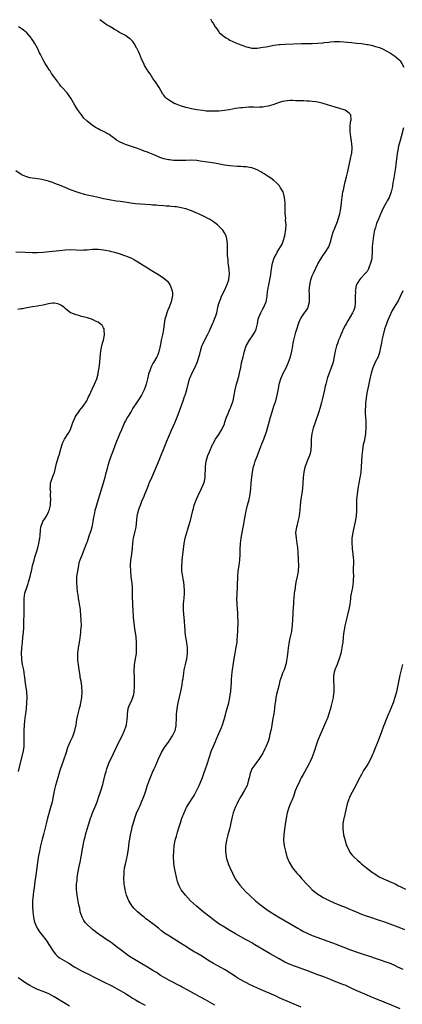
# Model space of a CAD drawing. Units: inches. Extents: x 2613000 to 2616000, y 1476000 to 1479000.
# Drawn here: x 2614506 to 2614646, y 1478249 to 1478608 of the extents above; entities that cross this region are included whole.
import ezdxf

# ---------------------------------------------------------------- set-up
doc = ezdxf.new("R2010")
doc.units = ezdxf.units.IN
doc.header["$MEASUREMENT"] = 0
doc.layers.add('LD26131476_10ft', color=93, linetype='Continuous')

msp = doc.modelspace()

# ---------------------------------------------------------------- linework, layer by layer
at = {"layer": 'LD26131476_10ft'}
for points, elevation in [([(2614645, 1478247.63), (2614641, 1478249.41), (2614640.34, 1478249.66), (2614639, 1478250.21), (2614637.06, 1478250.94), (2614635.56, 1478251.56), (2614635, 1478251.77), (2614634.15, 1478252.15), (2614633, 1478252.63), (2614629, 1478254.38), (2614627.23, 1478255.23), (2614625, 1478256.24), (2614624.44, 1478256.44), (2614622.94, 1478257.06), (2614621, 1478257.79), (2614619.65, 1478258.35), (2614617.28, 1478259.28), (2614615.82, 1478259.82), (2614615, 1478260.1), (2614611, 1478261.6), (2614610, 1478262), (2614609, 1478262.36), (2614605.52, 1478263.52), (2614605, 1478263.75), (2614603, 1478264.71), (2614601, 1478265.83), (2614597.67, 1478267.67), (2614595, 1478269.26), (2614592.15, 1478271), (2614591, 1478271.68), (2614590.15, 1478272.15), (2614589, 1478272.8), (2614587, 1478273.87), (2614585, 1478275), (2614583, 1478276.17), (2614581, 1478277.37), (2614579, 1478278.66), (2614578.52, 1478279), (2614577, 1478280.11), (2614575.82, 1478281), (2614573.27, 1478283), (2614570.82, 1478285), (2614568.63, 1478287), (2614566.82, 1478289), (2614565.3, 1478291), (2614564.49, 1478292.49), (2614564.26, 1478293), (2614563.99, 1478294.01), (2614563.68, 1478295), (2614563.53, 1478295.53), (2614562.82, 1478299), (2614562.6, 1478300.6), (2614562.57, 1478301), (2614562.52, 1478303), (2614562.59, 1478305), (2614562.75, 1478307), (2614563.1, 1478309), (2614563.52, 1478310.48), (2614563.64, 1478311), (2614563.91, 1478311.91), (2614564.46, 1478313.54), (2614565, 1478315.32), (2614565.56, 1478317), (2614566.31, 1478319), (2614567, 1478320.5), (2614567.26, 1478321), (2614567.9, 1478322.1), (2614569.73, 1478325), (2614570.19, 1478325.81), (2614570.83, 1478327), (2614571.8, 1478329), (2614572.18, 1478329.82), (2614573, 1478331.83), (2614573.44, 1478333), (2614573.67, 1478333.67), (2614574.18, 1478335), (2614574.75, 1478336.75), (2614574.88, 1478337.12), (2614575.46, 1478339), (2614576.33, 1478341.67), (2614577, 1478343.32), (2614577.72, 1478345), (2614578.11, 1478345.89), (2614579, 1478347.82), (2614579.52, 1478349), (2614579.92, 1478350.08), (2614580.32, 1478351), (2614580.98, 1478353), (2614581.38, 1478354.62), (2614581.71, 1478355.71), (2614582.05, 1478357), (2614582.6, 1478359), (2614583.03, 1478361), (2614583.25, 1478362.75), (2614583.31, 1478363), (2614583.34, 1478363.34), (2614583.54, 1478366.46), (2614583.55, 1478367.55), (2614583.69, 1478369), (2614583.86, 1478370.14), (2614583.93, 1478371), (2614584.52, 1478375), (2614584.88, 1478377.12), (2614585.34, 1478379.34), (2614585.61, 1478381), (2614585.7, 1478382.3), (2614585.77, 1478383), (2614585.97, 1478387.97), (2614585.99, 1478389), (2614585.95, 1478390.05), (2614585.94, 1478391), (2614585.88, 1478391.88), (2614585.77, 1478393), (2614585.61, 1478395), (2614585.59, 1478397), (2614585.63, 1478398.37), (2614585.91, 1478405), (2614586.07, 1478407), (2614586.34, 1478409), (2614586.63, 1478411), (2614586.77, 1478413), (2614586.78, 1478415), (2614586.89, 1478417), (2614587.15, 1478419), (2614587.87, 1478423), (2614588.04, 1478424.04), (2614588.21, 1478425), (2614588.35, 1478425.65), (2614588.55, 1478427), (2614588.92, 1478428.92), (2614589.43, 1478431), (2614589.98, 1478433), (2614590.4, 1478435), (2614590.62, 1478437), (2614590.79, 1478439), (2614591, 1478441.14), (2614591.23, 1478443), (2614591.63, 1478445), (2614591.96, 1478446.04), (2614592.25, 1478447), (2614593.01, 1478449), (2614593.58, 1478450.42), (2614594.69, 1478453.31), (2614595.37, 1478455), (2614596.07, 1478457), (2614596.29, 1478457.71), (2614596.67, 1478459), (2614597.78, 1478463), (2614598.39, 1478465), (2614599.07, 1478467), (2614599.73, 1478469), (2614600.24, 1478471), (2614600.67, 1478473.33), (2614601.01, 1478475), (2614601.61, 1478477), (2614602.47, 1478479), (2614603.49, 1478481), (2614604.41, 1478483), (2614605.1, 1478485), (2614605.57, 1478487), (2614605.93, 1478489), (2614606.11, 1478489.89), (2614606.3, 1478491), (2614606.76, 1478493), (2614607, 1478493.88), (2614607.34, 1478495), (2614608.03, 1478497), (2614608.29, 1478497.71), (2614608.88, 1478499), (2614609, 1478499.2), (2614610.19, 1478501), (2614610.55, 1478501.45), (2614611, 1478502.08), (2614611.35, 1478502.65), (2614611.48, 1478503), (2614611.6, 1478503.6), (2614612.02, 1478505), (2614612.05, 1478505.95), (2614612, 1478508), (2614611.94, 1478509), (2614611.99, 1478510.01), (2614612.09, 1478511), (2614612.42, 1478512.42), (2614612.53, 1478513), (2614612.63, 1478513.37), (2614613, 1478514.44), (2614613.43, 1478515.43), (2614615, 1478518.8), (2614616.39, 1478521), (2614617, 1478521.92), (2614617.49, 1478522.51), (2614619.02, 1478525), (2614619.56, 1478526.44), (2614619.72, 1478527), (2614619.95, 1478527.95), (2614620.22, 1478529), (2614620.44, 1478529.56), (2614620.93, 1478531), (2614621, 1478531.14), (2614621.75, 1478533), (2614622.16, 1478534.16), (2614622.48, 1478535), (2614623.03, 1478537), (2614623.38, 1478539), (2614623.64, 1478541), (2614623.76, 1478542.24), (2614623.88, 1478543), (2614624.07, 1478544.07), (2614624.2, 1478545), (2614624.34, 1478545.66), (2614624.62, 1478547), (2614625, 1478548.59), (2614625.48, 1478550.52), (2614625.64, 1478551), (2614625.87, 1478551.87), (2614626.14, 1478553), (2614627, 1478556.99), (2614627.34, 1478558.66), (2614627.38, 1478559), (2614627.52, 1478561), (2614627.37, 1478562.63), (2614627.33, 1478563.33), (2614627.03, 1478565), (2614626.8, 1478567), (2614626.88, 1478568.88), (2614626.84, 1478569.16), (2614627, 1478570.08), (2614627.09, 1478570.91), (2614627.14, 1478571.14), (2614627.1, 1478573), (2614627, 1478573.19), (2614626.4, 1478573.6), (2614625, 1478574.69), (2614624.27, 1478575), (2614623.26, 1478575.26), (2614623, 1478575.31), (2614621.73, 1478575.73), (2614621, 1478575.91), (2614620.2, 1478576.2), (2614617, 1478577.15), (2614615, 1478577.62), (2614614.26, 1478577.74), (2614613, 1478577.93), (2614612, 1478578), (2614611, 1478578.05), (2614609.91, 1478578.09), (2614609, 1478578.09), (2614607.85, 1478578.15), (2614607, 1478578.16), (2614605.78, 1478578.22), (2614605, 1478578.21), (2614603.84, 1478578.16), (2614603, 1478578.04), (2614602.16, 1478577.84), (2614601, 1478577.49), (2614599, 1478576.76), (2614598.69, 1478576.69), (2614597, 1478576.18), (2614596.07, 1478576.07), (2614595, 1478575.85), (2614593.84, 1478575.84), (2614593, 1478575.75), (2614591.79, 1478575.79), (2614591, 1478575.76), (2614589.76, 1478575.76), (2614587.62, 1478575.62), (2614587, 1478575.56), (2614585, 1478575.29), (2614582.9, 1478574.9), (2614581, 1478574.58), (2614579, 1478574.39), (2614577, 1478574.31), (2614575, 1478574.35), (2614574.4, 1478574.4), (2614573, 1478574.55), (2614571, 1478574.87), (2614570.3, 1478575), (2614569, 1478575.25), (2614567.58, 1478575.58), (2614567, 1478575.72), (2614565, 1478576.33), (2614563.2, 1478577), (2614563, 1478577.09), (2614561, 1478578.23), (2614559.98, 1478579), (2614559.47, 1478579.47), (2614559, 1478580.13), (2614558.6, 1478580.6), (2614557.83, 1478581.83), (2614557.22, 1478583), (2614557, 1478583.39), (2614555.92, 1478585), (2614555, 1478586.26), (2614553.93, 1478587.93), (2614553.16, 1478589), (2614553, 1478589.24), (2614551.95, 1478591), (2614551.66, 1478591.66), (2614550.99, 1478593), (2614550.2, 1478595), (2614549.85, 1478595.85), (2614549.28, 1478597), (2614549.18, 1478597.18), (2614549, 1478597.46), (2614548.1, 1478599), (2614547.66, 1478599.66), (2614547, 1478600.31), (2614546.67, 1478600.67), (2614546.14, 1478601), (2614545, 1478601.92), (2614542.82, 1478603), (2614541.74, 1478603.74), (2614541, 1478604.06), (2614540.47, 1478604.47), (2614539, 1478605.26), (2614538.28, 1478605.72), (2614537, 1478606.6), (2614535.66, 1478607.66)], 9810), ([(2614575.91, 1478607.91), (2614576.44, 1478607), (2614577, 1478606.16), (2614577.71, 1478605), (2614578.27, 1478604.27), (2614579, 1478603.19), (2614579.16, 1478603), (2614581, 1478601.42), (2614581.66, 1478601), (2614582.51, 1478600.51), (2614583, 1478600.25), (2614585.23, 1478599.23), (2614587, 1478598.5), (2614587.75, 1478598.25), (2614589, 1478597.78), (2614589.61, 1478597.61), (2614591, 1478597.34), (2614592.65, 1478597.35), (2614593, 1478597.33), (2614595, 1478597.61), (2614596.18, 1478597.82), (2614599, 1478598.36), (2614601, 1478598.64), (2614601.32, 1478598.68), (2614603.2, 1478598.8), (2614609.07, 1478598.93), (2614613, 1478598.98), (2614615, 1478599.06), (2614617, 1478599.25), (2614617.31, 1478599.31), (2614619, 1478599.53), (2614619.62, 1478599.62), (2614621, 1478599.72), (2614621.73, 1478599.73), (2614623, 1478599.68), (2614627.32, 1478599.32), (2614629.15, 1478599.15), (2614631, 1478598.95), (2614633, 1478598.67), (2614633.43, 1478598.57), (2614635, 1478598.27), (2614636.07, 1478597.93), (2614637, 1478597.68), (2614637.51, 1478597.51), (2614638.89, 1478596.89), (2614640.22, 1478596.22), (2614641.49, 1478595.49), (2614643, 1478594.48), (2614644.72, 1478593), (2614644.86, 1478592.86), (2614645, 1478592.66), (2614645.66, 1478591.66), (2614646.32, 1478590.32)], 9800), ([(2614609, 1478248.25), (2614605, 1478249.93), (2614601, 1478251.72), (2614600.1, 1478252.1), (2614599, 1478252.63), (2614598.2, 1478253), (2614595, 1478254.33), (2614591.74, 1478255.74), (2614591, 1478256.13), (2614590.41, 1478256.41), (2614587, 1478258.26), (2614585.71, 1478259), (2614585, 1478259.42), (2614581.6, 1478261.6), (2614581, 1478261.95), (2614577, 1478264.16), (2614575, 1478265.4), (2614573, 1478266.69), (2614571, 1478267.89), (2614570.28, 1478268.28), (2614569.01, 1478269.01), (2614566.55, 1478270.55), (2614565, 1478271.57), (2614561, 1478274.06), (2614559.24, 1478275.24), (2614558.11, 1478276.11), (2614557, 1478277.06), (2614555, 1478278.63), (2614553.61, 1478279.61), (2614553, 1478280.06), (2614552.45, 1478280.45), (2614551.74, 1478281), (2614551, 1478281.6), (2614549.39, 1478283), (2614548.18, 1478284.18), (2614547.45, 1478285), (2614547, 1478285.68), (2614546.17, 1478287), (2614545.81, 1478287.81), (2614545.41, 1478289), (2614544.87, 1478291), (2614544.58, 1478292.58), (2614544.52, 1478293), (2614544.51, 1478293.49), (2614544.41, 1478295), (2614544.45, 1478297), (2614544.49, 1478297.51), (2614544.68, 1478299), (2614545, 1478300.36), (2614545.53, 1478302.47), (2614545.65, 1478303), (2614545.75, 1478303.75), (2614545.95, 1478305), (2614546.08, 1478305.92), (2614546.18, 1478307), (2614546.36, 1478308.36), (2614546.56, 1478309.44), (2614546.83, 1478311), (2614547.24, 1478313), (2614547.59, 1478314.41), (2614547.75, 1478315), (2614548.36, 1478317), (2614548.53, 1478317.47), (2614549, 1478318.93), (2614549.95, 1478321), (2614550.33, 1478321.67), (2614551, 1478323.29), (2614551.7, 1478325), (2614552.05, 1478325.95), (2614552.34, 1478327), (2614553, 1478329.13), (2614553.74, 1478331), (2614554.27, 1478332.27), (2614555, 1478334), (2614555.31, 1478334.69), (2614555.43, 1478335), (2614555.75, 1478335.75), (2614557, 1478338.63), (2614558.1, 1478341), (2614559.19, 1478342.81), (2614560.86, 1478345.14), (2614561, 1478345.3), (2614562.13, 1478347), (2614563, 1478348.76), (2614563.09, 1478349), (2614563.39, 1478350.61), (2614563.44, 1478351), (2614563.48, 1478351.48), (2614563.53, 1478353), (2614563.55, 1478354.45), (2614563.59, 1478355), (2614563.66, 1478355.66), (2614563.79, 1478357), (2614564.15, 1478359), (2614565.16, 1478363.16), (2614565.52, 1478365), (2614565.62, 1478365.62), (2614565.79, 1478367), (2614565.94, 1478367.94), (2614566.07, 1478369), (2614566.2, 1478369.8), (2614566.42, 1478371), (2614566.87, 1478373), (2614567.33, 1478375), (2614567.62, 1478377), (2614567.6, 1478378.4), (2614567.57, 1478379), (2614567.29, 1478381), (2614566.98, 1478382.98), (2614566.77, 1478384.77), (2614566.72, 1478385.28), (2614566.6, 1478387), (2614566.51, 1478388.51), (2614566.34, 1478390.34), (2614566.25, 1478391), (2614566.09, 1478393), (2614566.13, 1478393.87), (2614566.14, 1478395), (2614566.26, 1478396.26), (2614566.36, 1478397), (2614566.49, 1478399), (2614566.47, 1478400.47), (2614566.42, 1478401), (2614566.31, 1478401.69), (2614566.2, 1478403), (2614566.05, 1478404.05), (2614565.86, 1478405), (2614565.57, 1478407), (2614565.55, 1478407.55), (2614565.52, 1478409), (2614565.63, 1478410.37), (2614565.67, 1478411), (2614566.14, 1478415), (2614566.41, 1478417), (2614566.78, 1478419), (2614567.31, 1478421), (2614567.73, 1478422.27), (2614568.32, 1478424.32), (2614568.64, 1478425.36), (2614569.04, 1478426.96), (2614569.51, 1478429), (2614569.72, 1478429.72), (2614570.05, 1478431), (2614570.86, 1478433.14), (2614571.5, 1478434.5), (2614572.73, 1478437), (2614573.58, 1478439), (2614573.73, 1478439.73), (2614574.03, 1478441), (2614574.04, 1478441.96), (2614574.1, 1478444.1), (2614574.09, 1478445), (2614574.42, 1478447), (2614575.04, 1478449), (2614575.63, 1478450.37), (2614575.82, 1478451), (2614576.4, 1478452.4), (2614576.67, 1478453), (2614576.78, 1478453.22), (2614577.75, 1478455), (2614579, 1478456.74), (2614579.86, 1478458.14), (2614580.34, 1478459), (2614581, 1478460.62), (2614581.2, 1478461.2), (2614581.75, 1478463), (2614582.35, 1478464.35), (2614582.72, 1478465.28), (2614583, 1478465.87), (2614583.32, 1478466.68), (2614583.48, 1478467), (2614584.15, 1478469), (2614584.58, 1478471), (2614584.93, 1478473), (2614585.4, 1478475), (2614586.22, 1478477.78), (2614586.53, 1478479), (2614586.96, 1478481.04), (2614587.27, 1478482.73), (2614587.79, 1478485), (2614588.06, 1478485.94), (2614588.32, 1478487), (2614589, 1478489), (2614590.1, 1478491), (2614591.54, 1478493), (2614592.04, 1478493.96), (2614592.64, 1478495), (2614593.12, 1478497), (2614593.35, 1478498.65), (2614593.48, 1478499), (2614593.85, 1478499.85), (2614594.29, 1478501), (2614594.54, 1478501.46), (2614595, 1478502.38), (2614595.23, 1478502.77), (2614595.39, 1478503), (2614595.59, 1478503.59), (2614596.21, 1478505), (2614596.4, 1478505.6), (2614596.54, 1478507), (2614596.75, 1478508.75), (2614596.84, 1478509.16), (2614597, 1478510.04), (2614597.2, 1478511), (2614597.23, 1478511.22), (2614597.6, 1478513), (2614597.82, 1478514.18), (2614597.88, 1478515), (2614597.99, 1478515.99), (2614598.14, 1478517), (2614598.51, 1478519), (2614599.16, 1478521), (2614599.81, 1478522.19), (2614600.22, 1478523), (2614601.48, 1478525), (2614602.01, 1478525.99), (2614602.47, 1478527), (2614603.05, 1478529), (2614603.42, 1478531.42), (2614603.46, 1478533), (2614603.32, 1478534.68), (2614603.35, 1478535.35), (2614603.18, 1478537), (2614603.12, 1478538.88), (2614603.15, 1478539.15), (2614603.1, 1478541), (2614602.93, 1478543), (2614602.56, 1478544.56), (2614602.39, 1478545), (2614601.5, 1478546.5), (2614601.22, 1478547), (2614601.13, 1478547.13), (2614600.17, 1478548.17), (2614599, 1478549.19), (2614597.96, 1478549.96), (2614597, 1478550.55), (2614595.5, 1478551.5), (2614595, 1478551.77), (2614594.29, 1478552.29), (2614592.96, 1478552.96), (2614591, 1478553.75), (2614590.19, 1478553.81), (2614589, 1478554.11), (2614587.9, 1478554.1), (2614587, 1478554.21), (2614585.77, 1478554.23), (2614583, 1478554.43), (2614581, 1478554.74), (2614577.45, 1478555.45), (2614573.98, 1478555.98), (2614572.22, 1478556.22), (2614571, 1478556.37), (2614569, 1478556.49), (2614567, 1478556.46), (2614566.43, 1478556.43), (2614564.38, 1478556.38), (2614562.44, 1478556.44), (2614561, 1478556.61), (2614560.67, 1478556.67), (2614559, 1478557.06), (2614557.54, 1478557.54), (2614557, 1478557.76), (2614555.67, 1478558.33), (2614553.28, 1478559.28), (2614553, 1478559.42), (2614551.83, 1478559.83), (2614551, 1478560.18), (2614550.39, 1478560.39), (2614549, 1478560.89), (2614545, 1478562.23), (2614543.05, 1478563.05), (2614541.77, 1478563.77), (2614541, 1478564.37), (2614540.62, 1478564.62), (2614540.16, 1478565), (2614539, 1478565.85), (2614537, 1478566.98), (2614535.59, 1478567.59), (2614535, 1478567.92), (2614534.28, 1478568.28), (2614533, 1478569.12), (2614531, 1478570.73), (2614530.86, 1478570.86), (2614529.87, 1478571.87), (2614528.97, 1478572.97), (2614527.46, 1478575), (2614526.52, 1478576.52), (2614525.08, 1478579.08), (2614524.27, 1478580.27), (2614523.74, 1478581), (2614521.96, 1478583), (2614521.49, 1478583.49), (2614521, 1478584.14), (2614520.61, 1478584.61), (2614520.31, 1478585), (2614518.9, 1478587), (2614518.05, 1478588.05), (2614517.5, 1478589), (2614517.28, 1478589.28), (2614516.21, 1478591), (2614515.72, 1478591.72), (2614515, 1478593.06), (2614513.99, 1478595), (2614513.63, 1478595.63), (2614513.09, 1478597), (2614512, 1478599), (2614511.57, 1478599.57), (2614511, 1478600.5), (2614510.78, 1478600.78), (2614510.64, 1478601), (2614509, 1478602.87), (2614507.84, 1478603.84), (2614507, 1478604.49), (2614506.67, 1478604.67), (2614506.04, 1478605)], 9820), ([(2614646.28, 1478568.28), (2614645.38, 1478565), (2614645, 1478563.72), (2614644.43, 1478561.57), (2614644.31, 1478561), (2614644.18, 1478560.18), (2614643.96, 1478559), (2614643.46, 1478555), (2614643.16, 1478553), (2614642.57, 1478549.43), (2614642.38, 1478548.38), (2614642.19, 1478547), (2614642.01, 1478545.99), (2614641.78, 1478545), (2614641.08, 1478543), (2614640.32, 1478541.68), (2614639.97, 1478541), (2614639, 1478539.26), (2614638.29, 1478537.71), (2614637, 1478534.77), (2614636.47, 1478533.53), (2614636.31, 1478533), (2614636.08, 1478532.08), (2614635.73, 1478531), (2614635.57, 1478530.43), (2614635.31, 1478529), (2614635.02, 1478527), (2614634.88, 1478525.12), (2614634.83, 1478524.83), (2614634.82, 1478523), (2614634.76, 1478521.24), (2614634.73, 1478521), (2614634.67, 1478520.67), (2614634.27, 1478519), (2614633.88, 1478518.12), (2614633.48, 1478517), (2614633, 1478515.98), (2614632.04, 1478515), (2614631, 1478513.83), (2614630.57, 1478513.43), (2614630.2, 1478513), (2614629.04, 1478511), (2614628.72, 1478509.28), (2614628.69, 1478509), (2614628.73, 1478508.73), (2614628.68, 1478507), (2614628.66, 1478505.34), (2614628.71, 1478505), (2614628.69, 1478504.69), (2614628.46, 1478503), (2614628.1, 1478501.9), (2614627.73, 1478501), (2614625.98, 1478498.02), (2614625.34, 1478497), (2614625, 1478496.41), (2614624.32, 1478495), (2614623.94, 1478494.06), (2614623.41, 1478493), (2614623, 1478492.02), (2614622.55, 1478491), (2614622.17, 1478489.83), (2614621.85, 1478489), (2614621.37, 1478487), (2614621.02, 1478485.02), (2614620.59, 1478483), (2614619.92, 1478481), (2614619.14, 1478479), (2614618.58, 1478477.42), (2614618.45, 1478477), (2614617.91, 1478475), (2614617.75, 1478474.25), (2614617.45, 1478473), (2614616.65, 1478469.35), (2614616.38, 1478468.38), (2614616.03, 1478467), (2614615.8, 1478466.2), (2614615.41, 1478465), (2614614.04, 1478461), (2614613.38, 1478459), (2614612.85, 1478457), (2614612.62, 1478455), (2614612.65, 1478453), (2614612.55, 1478451), (2614612.22, 1478449.78), (2614611.98, 1478449), (2614611.1, 1478447), (2614610.39, 1478445), (2614610.22, 1478444.22), (2614609.97, 1478443), (2614609.75, 1478441), (2614609.62, 1478439), (2614609.45, 1478437), (2614609.22, 1478435.22), (2614608.89, 1478433.11), (2614608.63, 1478431), (2614608.44, 1478429), (2614608.35, 1478428.35), (2614608.22, 1478427), (2614608.06, 1478425.94), (2614607.81, 1478425), (2614607.34, 1478423.34), (2614607.25, 1478423), (2614606.96, 1478421), (2614607.12, 1478419), (2614607.44, 1478417), (2614607.58, 1478415.58), (2614607.65, 1478415), (2614607.71, 1478414.29), (2614607.9, 1478411), (2614607.95, 1478409), (2614607.84, 1478407), (2614607.75, 1478406.25), (2614607.54, 1478405), (2614607.09, 1478402.91), (2614606.77, 1478401.23), (2614606.73, 1478400.73), (2614606.48, 1478399), (2614606.28, 1478397), (2614606.23, 1478396.23), (2614606.15, 1478395), (2614606.11, 1478393.89), (2614605.97, 1478391.97), (2614605.95, 1478391), (2614605.85, 1478389.85), (2614605.84, 1478389), (2614605.72, 1478387.72), (2614605.69, 1478387), (2614605.59, 1478386.41), (2614605.41, 1478385), (2614605.01, 1478383.01), (2614604.65, 1478381.35), (2614604.52, 1478380.52), (2614604.25, 1478379), (2614604.12, 1478377.88), (2614603.83, 1478375.83), (2614603.76, 1478375), (2614603.66, 1478374.34), (2614603.38, 1478373), (2614602.73, 1478371), (2614602.2, 1478369.8), (2614601.91, 1478369), (2614601.25, 1478367), (2614600.81, 1478365.19), (2614599.98, 1478362.02), (2614599.78, 1478361), (2614599.59, 1478359.59), (2614599.47, 1478359), (2614599.41, 1478358.59), (2614599.22, 1478357), (2614598.97, 1478355), (2614598.71, 1478353.29), (2614598.3, 1478351), (2614598.11, 1478350.11), (2614597.91, 1478349), (2614597.59, 1478347.59), (2614597.48, 1478347), (2614597.39, 1478346.61), (2614596.91, 1478345), (2614596.12, 1478343), (2614595.74, 1478342.26), (2614595.17, 1478341), (2614595, 1478340.71), (2614593.96, 1478339), (2614593.58, 1478338.42), (2614593, 1478337.67), (2614592.43, 1478337), (2614591.01, 1478334.99), (2614590.26, 1478333), (2614590.1, 1478332.1), (2614589.85, 1478331), (2614589.39, 1478329.39), (2614589.26, 1478329), (2614588.25, 1478327), (2614587.02, 1478325), (2614585.92, 1478323), (2614585.64, 1478322.36), (2614584.95, 1478321), (2614584.24, 1478319), (2614583.77, 1478317), (2614583.29, 1478314.71), (2614582.89, 1478313.11), (2614582.26, 1478311), (2614581.73, 1478309), (2614581.48, 1478307.48), (2614581.39, 1478307), (2614581.37, 1478306.63), (2614581.36, 1478305), (2614581.65, 1478303), (2614581.93, 1478301.93), (2614582.23, 1478301), (2614582.44, 1478300.44), (2614583, 1478299.09), (2614583.95, 1478297), (2614584.96, 1478295), (2614586.35, 1478293), (2614586.64, 1478292.64), (2614587.58, 1478291.58), (2614589, 1478290.1), (2614590.14, 1478289), (2614592.33, 1478287), (2614594.82, 1478285), (2614596.12, 1478284.12), (2614597.69, 1478283), (2614600.89, 1478281), (2614607.8, 1478277), (2614608.55, 1478276.55), (2614609.83, 1478275.83), (2614611.17, 1478275.17), (2614613, 1478274.36), (2614615, 1478273.59), (2614618.38, 1478272.38), (2614619, 1478272.18), (2614621.33, 1478271.33), (2614627, 1478269.13), (2614629, 1478268.42), (2614631.6, 1478267.6), (2614633.09, 1478267.09), (2614637, 1478265.7), (2614640.58, 1478264.58), (2614641, 1478264.44), (2614643, 1478263.57), (2614644.12, 1478263), (2614646.05, 1478262.05)], 9800), ([(2614577.57, 1478249), (2614575, 1478250.49), (2614574.09, 1478251), (2614572.09, 1478252.09), (2614570.34, 1478253), (2614567.46, 1478254.54), (2614565.58, 1478255.58), (2614565, 1478255.87), (2614561, 1478257.97), (2614559.03, 1478259.03), (2614557.78, 1478259.78), (2614556.59, 1478260.59), (2614556, 1478261), (2614555, 1478261.65), (2614553, 1478262.86), (2614551, 1478264), (2614547, 1478266.4), (2614546.09, 1478267), (2614545, 1478267.77), (2614543.36, 1478269), (2614542.04, 1478270.04), (2614541, 1478270.83), (2614539.76, 1478271.76), (2614539, 1478272.28), (2614537.89, 1478273), (2614537, 1478273.6), (2614535, 1478274.97), (2614533, 1478276.56), (2614532.48, 1478277), (2614531, 1478278.4), (2614530.43, 1478279), (2614529.86, 1478279.86), (2614529.18, 1478281), (2614528.54, 1478283), (2614528.3, 1478284.3), (2614528.12, 1478285), (2614527.87, 1478286.13), (2614527.61, 1478287.61), (2614527.34, 1478289), (2614527.12, 1478291.12), (2614527.19, 1478293), (2614527.37, 1478294.63), (2614527.37, 1478295), (2614527.4, 1478295.4), (2614527.62, 1478297), (2614527.86, 1478298.14), (2614528, 1478299), (2614528.45, 1478301), (2614528.88, 1478303), (2614529.44, 1478306.56), (2614529.93, 1478309), (2614530.26, 1478310.26), (2614530.43, 1478311), (2614530.99, 1478313), (2614531.6, 1478315), (2614532.24, 1478317), (2614532.46, 1478317.54), (2614532.98, 1478319), (2614534.16, 1478321.84), (2614534.62, 1478323), (2614535.34, 1478325), (2614535.98, 1478327), (2614536.68, 1478329.32), (2614537.11, 1478330.89), (2614537.61, 1478333), (2614537.91, 1478334.09), (2614538.19, 1478335), (2614538.97, 1478337.03), (2614540.62, 1478340.62), (2614542.74, 1478345), (2614542.82, 1478345.18), (2614543.73, 1478347), (2614544.66, 1478349), (2614545.28, 1478350.72), (2614545.36, 1478351), (2614545.66, 1478353), (2614545.69, 1478354.31), (2614545.74, 1478355), (2614545.87, 1478355.87), (2614545.99, 1478357), (2614546.25, 1478357.75), (2614546.78, 1478359), (2614547, 1478359.4), (2614547.68, 1478361), (2614547.99, 1478362.01), (2614548.19, 1478363), (2614548.33, 1478365), (2614548.3, 1478365.7), (2614548.32, 1478367), (2614548.33, 1478368.33), (2614548.24, 1478369), (2614548.14, 1478369.86), (2614548.15, 1478371), (2614548.27, 1478372.27), (2614548.3, 1478373), (2614548.68, 1478375), (2614548.98, 1478377), (2614549.04, 1478378.96), (2614549, 1478380.49), (2614548.98, 1478381.02), (2614548.83, 1478383), (2614548.61, 1478384.61), (2614548.57, 1478385), (2614548.27, 1478387), (2614548.15, 1478388.15), (2614548.01, 1478389), (2614547.88, 1478390.12), (2614547.73, 1478393), (2614547.68, 1478394.32), (2614547.62, 1478395.62), (2614547.58, 1478397), (2614547.59, 1478398.41), (2614547.57, 1478399), (2614547.52, 1478399.52), (2614547.5, 1478401), (2614547.38, 1478402.61), (2614547.29, 1478403.29), (2614547.11, 1478405), (2614546.94, 1478407), (2614546.87, 1478409.13), (2614546.98, 1478411), (2614547.27, 1478413), (2614547.45, 1478414.55), (2614547.53, 1478415), (2614547.58, 1478415.58), (2614547.66, 1478417), (2614547.8, 1478418.2), (2614547.92, 1478419), (2614548.55, 1478421.45), (2614548.86, 1478423), (2614549.24, 1478427), (2614549.73, 1478429), (2614550.13, 1478430.13), (2614550.44, 1478431), (2614551, 1478432.42), (2614551.77, 1478434.23), (2614552.05, 1478435), (2614552.73, 1478436.73), (2614553.48, 1478438.52), (2614553.67, 1478439), (2614554.54, 1478441), (2614555.3, 1478442.7), (2614557, 1478446.71), (2614559.52, 1478453), (2614559.93, 1478454.07), (2614561, 1478456.59), (2614561.74, 1478458.26), (2614563, 1478460.92), (2614563.61, 1478462.39), (2614564.58, 1478465), (2614565.95, 1478469), (2614566.46, 1478470.46), (2614566.67, 1478471), (2614567.32, 1478473), (2614568.34, 1478477), (2614568.52, 1478477.48), (2614569.11, 1478478.89), (2614570.28, 1478481), (2614571.13, 1478482.87), (2614572.04, 1478485.95), (2614572.28, 1478487), (2614572.82, 1478488.82), (2614573, 1478489.3), (2614573.53, 1478490.47), (2614574.91, 1478493), (2614575.61, 1478494.39), (2614575.86, 1478495), (2614576.81, 1478497.19), (2614577, 1478497.68), (2614577.59, 1478499), (2614577.85, 1478499.85), (2614578.23, 1478501), (2614578.39, 1478501.61), (2614578.66, 1478503), (2614579, 1478504.39), (2614579.18, 1478505), (2614579.76, 1478506.24), (2614580, 1478507), (2614581, 1478509.05), (2614581.89, 1478511), (2614582.6, 1478513), (2614582.63, 1478513.37), (2614582.87, 1478515), (2614582.75, 1478516.75), (2614582.54, 1478518.54), (2614582.44, 1478519), (2614582.38, 1478520.38), (2614582.27, 1478521), (2614582.18, 1478521.82), (2614582.2, 1478524.2), (2614582.13, 1478525), (2614582.12, 1478526.12), (2614581.91, 1478527.91), (2614581.6, 1478529), (2614581, 1478530.1), (2614580.46, 1478531), (2614579.77, 1478531.77), (2614579, 1478532.5), (2614578.76, 1478532.76), (2614578.49, 1478533), (2614577, 1478534.09), (2614575.6, 1478535), (2614575.22, 1478535.22), (2614575, 1478535.32), (2614573.9, 1478535.9), (2614571.6, 1478537), (2614571, 1478537.28), (2614569, 1478538.09), (2614567, 1478538.77), (2614565.23, 1478539.23), (2614563.52, 1478539.52), (2614563, 1478539.59), (2614561.71, 1478539.71), (2614561, 1478539.8), (2614559.85, 1478539.85), (2614559, 1478539.92), (2614557, 1478540.03), (2614556.11, 1478540.11), (2614555, 1478540.18), (2614554.25, 1478540.25), (2614550.46, 1478540.46), (2614548.63, 1478540.63), (2614546.88, 1478540.88), (2614544.77, 1478541.23), (2614543, 1478541.48), (2614541.64, 1478541.64), (2614539, 1478542.07), (2614537, 1478542.51), (2614535, 1478542.99), (2614533, 1478543.41), (2614531.68, 1478543.68), (2614531, 1478543.85), (2614530.06, 1478544.06), (2614528.52, 1478544.52), (2614527, 1478545.02), (2614525, 1478545.77), (2614523, 1478546.57), (2614521, 1478547.4), (2614519.83, 1478547.83), (2614519, 1478548.18), (2614518.35, 1478548.35), (2614517, 1478548.86), (2614515, 1478549.35), (2614514.55, 1478549.45), (2614513, 1478549.68), (2614512.17, 1478549.83), (2614511, 1478549.98), (2614510.14, 1478550.14), (2614509, 1478550.46), (2614507.72, 1478551), (2614507.22, 1478551.22), (2614507, 1478551.34), (2614505, 1478552.61)], 9830), ([(2614505, 1478523.2), (2614508.48, 1478523), (2614511, 1478522.92), (2614513, 1478522.93), (2614515.04, 1478523.04), (2614517.24, 1478523.24), (2614521, 1478523.68), (2614523, 1478523.88), (2614525, 1478523.96), (2614527, 1478523.9), (2614529, 1478523.81), (2614529.85, 1478523.85), (2614531, 1478523.87), (2614532.01, 1478524.01), (2614533, 1478524.09), (2614534.17, 1478524.17), (2614535, 1478524.19), (2614536.04, 1478524.04), (2614537, 1478523.94), (2614537.73, 1478523.73), (2614539, 1478523.49), (2614539.38, 1478523.38), (2614541.04, 1478523), (2614543, 1478522.43), (2614543.87, 1478522.13), (2614545, 1478521.76), (2614546.96, 1478520.96), (2614548.26, 1478520.26), (2614549.52, 1478519.52), (2614555, 1478516.11), (2614557, 1478514.89), (2614559, 1478513.57), (2614559.69, 1478513), (2614560.36, 1478512.36), (2614561.17, 1478511.17), (2614561.25, 1478511), (2614561.35, 1478510.65), (2614561.95, 1478509), (2614562.08, 1478508.08), (2614562.09, 1478507), (2614561.83, 1478506.17), (2614561.66, 1478505), (2614560.86, 1478503), (2614560.26, 1478501.74), (2614560.01, 1478501), (2614559.64, 1478499.64), (2614559.44, 1478499), (2614559.35, 1478498.65), (2614559.12, 1478497), (2614558.86, 1478494.86), (2614558.5, 1478493), (2614558.01, 1478491), (2614557.84, 1478490.16), (2614557.58, 1478489), (2614557.22, 1478487.22), (2614557.18, 1478487), (2614557, 1478486.46), (2614556.59, 1478485.41), (2614556.37, 1478485), (2614555.14, 1478482.86), (2614555, 1478482.57), (2614554.45, 1478481.55), (2614554.25, 1478481), (2614553.89, 1478479.89), (2614553.55, 1478479), (2614553.41, 1478478.59), (2614553, 1478476.95), (2614552.49, 1478475), (2614552.13, 1478473.87), (2614551.82, 1478473), (2614551, 1478471.27), (2614550.84, 1478471), (2614549.52, 1478469), (2614549, 1478468.17), (2614547.72, 1478466.28), (2614547, 1478465.1), (2614545.74, 1478463), (2614545, 1478461.67), (2614544.66, 1478461), (2614543.76, 1478459), (2614543.56, 1478458.44), (2614542.85, 1478456.85), (2614541.5, 1478453.5), (2614540.1, 1478449.9), (2614539.77, 1478449), (2614539.06, 1478446.94), (2614538.6, 1478445.4), (2614538.33, 1478444.33), (2614537.96, 1478443), (2614537.74, 1478442.26), (2614537.42, 1478441), (2614536.83, 1478439), (2614534.98, 1478433.02), (2614534.38, 1478431), (2614534.17, 1478430.17), (2614533.85, 1478429), (2614533.6, 1478427.6), (2614533.38, 1478426.62), (2614533.13, 1478425), (2614533, 1478424.33), (2614532.71, 1478423), (2614532.36, 1478421.64), (2614532.09, 1478421), (2614531.63, 1478419.63), (2614531, 1478417.61), (2614530.83, 1478417.17), (2614529.97, 1478415), (2614529.15, 1478413), (2614528.37, 1478411), (2614528.05, 1478409.95), (2614527.82, 1478409), (2614527.45, 1478407), (2614527.2, 1478405), (2614527.14, 1478403), (2614527.27, 1478401), (2614527.42, 1478399.43), (2614527.48, 1478399), (2614527.58, 1478398.42), (2614527.77, 1478397), (2614527.94, 1478395.94), (2614528.13, 1478395), (2614528.45, 1478393), (2614528.5, 1478392.5), (2614528.63, 1478391), (2614528.77, 1478389), (2614528.81, 1478387), (2614528.66, 1478385.34), (2614528.64, 1478385), (2614528.59, 1478384.59), (2614528.22, 1478381.78), (2614527.78, 1478379), (2614527.54, 1478377), (2614527.54, 1478375.54), (2614527.51, 1478375), (2614527.54, 1478374.46), (2614527.7, 1478373), (2614527.89, 1478371.89), (2614528.01, 1478371), (2614528.35, 1478369), (2614528.42, 1478368.42), (2614528.69, 1478367), (2614528.99, 1478365.01), (2614529.09, 1478363), (2614528.93, 1478361), (2614528.6, 1478359), (2614528.3, 1478357.7), (2614528.15, 1478357), (2614527.51, 1478354.49), (2614527.18, 1478353), (2614526.85, 1478351), (2614526.46, 1478349), (2614526.15, 1478348.15), (2614525.77, 1478347), (2614525.54, 1478346.46), (2614524.83, 1478345), (2614524.03, 1478343), (2614523.75, 1478342.25), (2614523.34, 1478341), (2614522.24, 1478337.76), (2614521.24, 1478334.76), (2614519.83, 1478330.17), (2614519.49, 1478329), (2614519.01, 1478327), (2614518.24, 1478323), (2614517.73, 1478321), (2614516.55, 1478317), (2614516.05, 1478315), (2614515.59, 1478313), (2614515.13, 1478311.13), (2614514.63, 1478309.37), (2614514.4, 1478308.4), (2614514.03, 1478307), (2614513.61, 1478305), (2614513.24, 1478302.76), (2614512.3, 1478296.3), (2614512.03, 1478293.97), (2614511.69, 1478291.69), (2614511.54, 1478290.46), (2614511.34, 1478289), (2614511.15, 1478287), (2614511.14, 1478285), (2614511.27, 1478283), (2614511.51, 1478281), (2614511.74, 1478279.74), (2614511.93, 1478279), (2614512.69, 1478277.31), (2614512.81, 1478277), (2614513.7, 1478275.7), (2614514.22, 1478275), (2614516.3, 1478272.3), (2614517.13, 1478271.13), (2614518.7, 1478268.7), (2614519.55, 1478267.55), (2614520.13, 1478267), (2614521, 1478266.29), (2614524.31, 1478264.31), (2614525, 1478263.88), (2614526.3, 1478263), (2614527, 1478262.57), (2614529, 1478261.48), (2614532.02, 1478260.02), (2614533.36, 1478259.35), (2614534.03, 1478259), (2614537, 1478257.5), (2614539.98, 1478255.98), (2614543, 1478254.36), (2614545, 1478253.24), (2614545.39, 1478253), (2614546.36, 1478252.36), (2614547, 1478251.97), (2614547.58, 1478251.58), (2614548.6, 1478251), (2614550.08, 1478250.08), (2614551, 1478249.62), (2614552.15, 1478249)], 9840), ([(2614645.98, 1478509), (2614645.09, 1478506.91), (2614644.4, 1478505.6), (2614644, 1478505), (2614642.79, 1478503), (2614642.13, 1478501.87), (2614641, 1478499.44), (2614640.34, 1478497.66), (2614640.06, 1478497), (2614639.36, 1478495), (2614638.8, 1478493), (2614638.37, 1478491), (2614638.19, 1478489.81), (2614638.04, 1478489), (2614637.78, 1478487.78), (2614637.65, 1478487), (2614636.99, 1478485.01), (2614635.98, 1478483), (2614635.08, 1478481), (2614634.44, 1478479), (2614633.96, 1478477), (2614633.47, 1478474.53), (2614633, 1478472.29), (2614632.76, 1478471), (2614632.49, 1478469), (2614632.44, 1478468.44), (2614632.35, 1478467), (2614632.33, 1478465.66), (2614632.3, 1478465), (2614632.29, 1478464.29), (2614632.35, 1478463), (2614632.47, 1478461.53), (2614632.48, 1478460.48), (2614632.56, 1478459), (2614632.46, 1478457.54), (2614632.41, 1478457), (2614632.26, 1478456.26), (2614631.87, 1478454.13), (2614631.61, 1478453), (2614631.29, 1478451), (2614631.1, 1478449), (2614630.88, 1478444.88), (2614630.67, 1478443), (2614630.43, 1478441.57), (2614630.34, 1478441), (2614629.96, 1478439), (2614629.61, 1478437), (2614629.35, 1478435), (2614629.17, 1478433), (2614629.1, 1478431), (2614629.08, 1478429), (2614628.95, 1478427), (2614628.63, 1478425), (2614627.77, 1478421), (2614627.47, 1478419), (2614627.45, 1478418.55), (2614627.42, 1478417), (2614627.58, 1478415.58), (2614627.6, 1478415), (2614627.66, 1478414.34), (2614627.85, 1478413), (2614627.94, 1478411.94), (2614627.98, 1478411), (2614627.96, 1478407), (2614627.98, 1478405), (2614627.93, 1478403.93), (2614627.9, 1478403), (2614627.82, 1478402.18), (2614627.62, 1478401), (2614627.28, 1478399.28), (2614627.21, 1478398.79), (2614627, 1478397.56), (2614626.9, 1478396.9), (2614626.67, 1478395), (2614626.45, 1478393.55), (2614625.33, 1478389), (2614625, 1478387.58), (2614624.87, 1478387), (2614624.58, 1478385.42), (2614624.51, 1478385), (2614624.27, 1478383), (2614624.1, 1478381), (2614623.93, 1478379.93), (2614623.8, 1478379), (2614623.67, 1478378.33), (2614623.37, 1478377), (2614622.86, 1478375), (2614622.11, 1478373), (2614621.2, 1478371), (2614621, 1478370.25), (2614620.71, 1478369), (2614620.69, 1478368.69), (2614620.69, 1478367), (2614620.87, 1478365.13), (2614620.91, 1478363), (2614620.65, 1478361.35), (2614620.61, 1478361), (2614620.53, 1478360.53), (2614620.14, 1478359), (2614619.89, 1478358.11), (2614619.65, 1478357), (2614619.08, 1478355), (2614618.53, 1478353.47), (2614618.34, 1478353), (2614617.49, 1478351), (2614616.71, 1478349.29), (2614615.51, 1478346.49), (2614614.97, 1478345.03), (2614613.63, 1478341), (2614612.86, 1478339), (2614612.28, 1478337.72), (2614611.91, 1478337), (2614611, 1478335.4), (2614610.18, 1478333.82), (2614609.68, 1478333), (2614609, 1478331.73), (2614608.63, 1478331), (2614608.15, 1478329.85), (2614607.69, 1478329), (2614606.84, 1478327), (2614606.13, 1478325), (2614605.55, 1478323.55), (2614605.25, 1478322.75), (2614605, 1478322.17), (2614604.53, 1478321), (2614603.91, 1478319), (2614603.52, 1478317), (2614603.19, 1478314.81), (2614602.9, 1478313), (2614602.65, 1478311), (2614602.6, 1478309), (2614602.8, 1478307), (2614603, 1478305.98), (2614603.21, 1478305), (2614603.78, 1478303), (2614604.58, 1478301), (2614605.81, 1478299), (2614607.44, 1478297), (2614608.19, 1478296.19), (2614609.23, 1478295), (2614611, 1478293.03), (2614612.01, 1478292.01), (2614612.95, 1478291), (2614615, 1478289.37), (2614615.6, 1478289), (2614617, 1478288.22), (2614619.12, 1478287.12), (2614621, 1478286.28), (2614623, 1478285.43), (2614624.05, 1478285), (2614624.74, 1478284.74), (2614626.15, 1478284.15), (2614627, 1478283.83), (2614627.56, 1478283.56), (2614629.02, 1478282.98), (2614631, 1478282.16), (2614632.32, 1478281.68), (2614633, 1478281.41), (2614634.23, 1478281), (2614637, 1478280.11), (2614639.28, 1478279.28), (2614645.13, 1478277.13), (2614646.55, 1478276.55)], 9790), ([(2614505.97, 1478334.03), (2614506.75, 1478337.25), (2614507.76, 1478341), (2614508.07, 1478343), (2614508.11, 1478344.11), (2614508.12, 1478345), (2614508.08, 1478345.92), (2614508.07, 1478349), (2614508.17, 1478351), (2614508.35, 1478352.35), (2614508.42, 1478353.58), (2614508.71, 1478355), (2614508.98, 1478356.98), (2614509.09, 1478359), (2614509.12, 1478361), (2614509.02, 1478363.02), (2614508.78, 1478364.78), (2614508.74, 1478365), (2614508.67, 1478365.33), (2614508.43, 1478367), (2614508.35, 1478368.35), (2614508.21, 1478369), (2614508.04, 1478369.96), (2614507.97, 1478371), (2614507.53, 1478373), (2614507.27, 1478374.73), (2614507.21, 1478375), (2614507.19, 1478375.19), (2614507.16, 1478377), (2614507.27, 1478379), (2614507.44, 1478381), (2614507.65, 1478383), (2614507.7, 1478383.7), (2614507.83, 1478385), (2614507.91, 1478386.09), (2614507.96, 1478387.96), (2614508.02, 1478389), (2614508.09, 1478391), (2614508.11, 1478393), (2614508.1, 1478393.9), (2614508.07, 1478395), (2614508.06, 1478396.06), (2614508.08, 1478397), (2614508.38, 1478399), (2614509, 1478401), (2614509.55, 1478402.45), (2614509.72, 1478403), (2614510.26, 1478405), (2614510.64, 1478406.64), (2614510.71, 1478407), (2614511, 1478408.17), (2614511.18, 1478409), (2614511.73, 1478411), (2614512.03, 1478412.03), (2614512.49, 1478413.51), (2614512.91, 1478415), (2614513.43, 1478417), (2614513.67, 1478418.33), (2614513.82, 1478419), (2614513.91, 1478419.91), (2614514.04, 1478421.96), (2614514.19, 1478423), (2614514.94, 1478425), (2614515.74, 1478426.26), (2614516.18, 1478427), (2614517, 1478428.59), (2614517.17, 1478429), (2614517.62, 1478431), (2614517.72, 1478431.72), (2614517.75, 1478433), (2614517.64, 1478434.36), (2614517.7, 1478435), (2614517.75, 1478435.75), (2614517.59, 1478437), (2614517.7, 1478437.7), (2614517.72, 1478439), (2614518.08, 1478440.08), (2614518.35, 1478441), (2614518.56, 1478441.44), (2614519, 1478442.66), (2614519.08, 1478442.92), (2614519.59, 1478445), (2614519.91, 1478446.09), (2614520.13, 1478447), (2614520.62, 1478448.62), (2614520.82, 1478449.18), (2614521.31, 1478451), (2614521.46, 1478451.46), (2614521.91, 1478453), (2614522.21, 1478453.79), (2614522.83, 1478455), (2614523, 1478455.3), (2614524.14, 1478457), (2614524.45, 1478457.55), (2614525.1, 1478458.9), (2614525.8, 1478461), (2614526.39, 1478462.39), (2614526.62, 1478463), (2614527, 1478463.59), (2614527.97, 1478465), (2614528.42, 1478465.58), (2614529, 1478466.22), (2614529.59, 1478467), (2614530.85, 1478469), (2614531.55, 1478470.45), (2614531.85, 1478471), (2614532.8, 1478473.2), (2614533.66, 1478475), (2614534.51, 1478477), (2614535, 1478478.75), (2614535.08, 1478479.08), (2614535.38, 1478481), (2614535.61, 1478483), (2614535.94, 1478486.06), (2614536.06, 1478487), (2614536.31, 1478488.31), (2614536.46, 1478489.53), (2614536.92, 1478491), (2614537.39, 1478493), (2614537.22, 1478494.78), (2614537.25, 1478495), (2614537.2, 1478495.2), (2614537, 1478495.5), (2614536.44, 1478496.44), (2614535.79, 1478497), (2614535, 1478497.57), (2614534.01, 1478497.99), (2614533, 1478498.5), (2614531.1, 1478499.1), (2614529.56, 1478499.56), (2614529, 1478499.66), (2614527.98, 1478499.98), (2614527, 1478500.19), (2614525.05, 1478501), (2614525, 1478501.02), (2614523, 1478502.59), (2614522.55, 1478503), (2614521.68, 1478503.68), (2614521, 1478504.05), (2614520.29, 1478504.29), (2614519, 1478504.5), (2614518.45, 1478504.45), (2614517, 1478504.23), (2614516.01, 1478504.01), (2614515, 1478503.75), (2614513.46, 1478503.46), (2614513, 1478503.36), (2614511.1, 1478503.1), (2614509, 1478502.77), (2614507.53, 1478502.47), (2614507, 1478502.4), (2614505.83, 1478502.17)], 9850), ([(2614645.9, 1478373), (2614645.52, 1478371.52), (2614645.37, 1478371), (2614644.93, 1478369.07), (2614643.65, 1478363), (2614643.13, 1478361), (2614642.46, 1478359), (2614641.65, 1478357), (2614641, 1478355.54), (2614640.78, 1478355), (2614640.24, 1478353.76), (2614639.98, 1478353), (2614639.34, 1478351.34), (2614639, 1478350.51), (2614638.14, 1478348.14), (2614637.49, 1478346.51), (2614637, 1478345.19), (2614635.75, 1478342.25), (2614635.26, 1478341), (2614635, 1478340.26), (2614634.44, 1478339), (2614633.4, 1478337), (2614633, 1478336.37), (2614631.63, 1478334.37), (2614630.91, 1478333), (2614629.9, 1478331), (2614629, 1478329.14), (2614626.86, 1478325.14), (2614625.97, 1478323), (2614625.74, 1478322.26), (2614625.05, 1478318.95), (2614624.67, 1478317.33), (2614624.55, 1478317), (2614624.38, 1478316.38), (2614624.14, 1478315), (2614624.17, 1478313.83), (2614624.13, 1478313), (2614624.23, 1478312.23), (2614624.44, 1478311), (2614624.95, 1478308.95), (2614625.41, 1478307.41), (2614625.56, 1478307), (2614626.13, 1478305.87), (2614626.52, 1478305), (2614626.71, 1478304.71), (2614627, 1478304.36), (2614627.58, 1478303.58), (2614628.11, 1478303), (2614629.62, 1478301.62), (2614630.33, 1478301), (2614631, 1478300.47), (2614632.79, 1478299), (2614635, 1478297.31), (2614635.43, 1478297), (2614637, 1478296), (2614637.64, 1478295.64), (2614639, 1478294.96), (2614642.61, 1478293.39), (2614643.42, 1478293), (2614644.47, 1478292.47), (2614645, 1478292.25), (2614645.8, 1478291.8), (2614647, 1478291.25)], 9780), ([(2614524.6, 1478248.6), (2614523, 1478249.57), (2614519, 1478252.06), (2614517.11, 1478253.11), (2614515, 1478253.99), (2614513, 1478254.74), (2614511.44, 1478255.44), (2614510.15, 1478256.15), (2614508.74, 1478257), (2614507, 1478258.22), (2614505.91, 1478259)], 9850)]:
    msp.add_lwpolyline(points, dxfattribs=dict(at, elevation=elevation))

doc.saveas('drawing.dxf')
